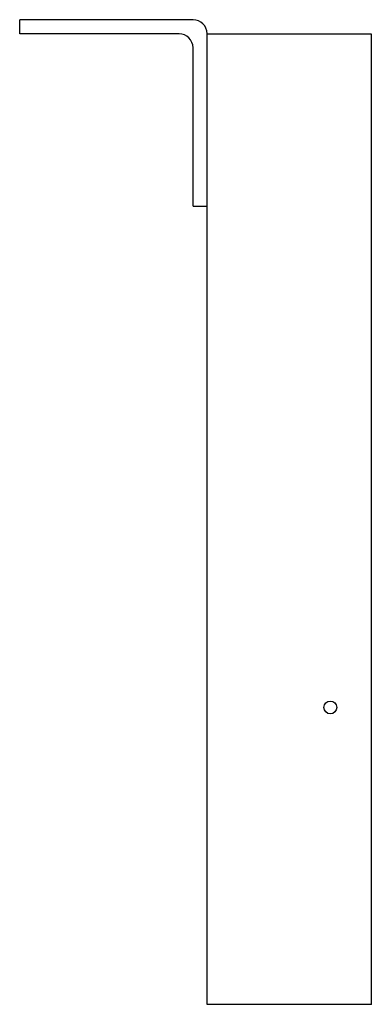
# Model space of a CAD drawing. Extents: x -14.3 to -10, y -0.1 to 11.9.
import ezdxf

# ---------------------------------------------------------------- set-up
doc = ezdxf.new("R2010")
doc.units = 0
doc.header["$LTSCALE"] = 0.5
doc.header["$MEASUREMENT"] = 0
doc.layers.get('0').update_dxf_attribs({"linetype": 'CONTINUOUS'})

msp = doc.modelspace()

# ---------------------------------------------------------------- linework, layer by layer
for p, q in [((-12.15, 11.879), (-14.261, 11.879)), ((-14.261, 11.708), (-14.261, 11.879)), ((-12.321, 11.708), (-14.261, 11.708)), ((-11.979, -0.1), (-11.979, 11.708)), ((-9.979, 11.703), (-11.979, 11.703)), ((-9.979, -0.1), (-9.979, 11.703)), ((-12.15, 9.61), (-12.15, 11.537)), ((-12.15, 9.61), (-11.978, 9.61)), ((-9.979, -0.001), (-9.979, 0.493)), ((-9.979, -0.1), (-11.979, -0.1))]:
    msp.add_line(p, q)
msp.add_circle((-10.479, 3.512), 0.0781)
for centre in [(-12.15, 11.708), (-12.321, 11.537)]:
    msp.add_arc(centre, 0.171, 0, 90)

doc.saveas('drawing.dxf')
